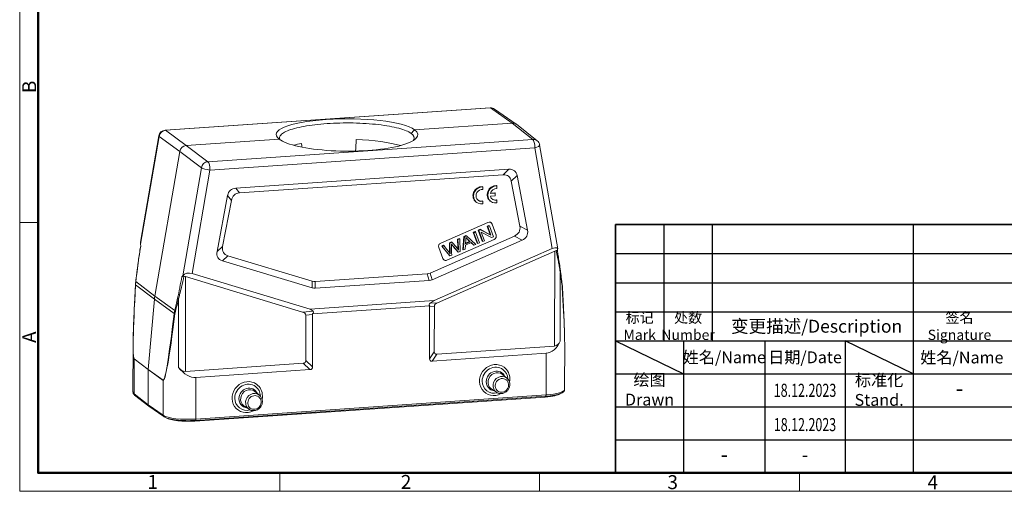
# Model space of a CAD drawing. Units: millimetres. Extents: x 1558 to 2004, y 495 to 810.
# Drawn here: x 1558 to 1840, y 495 to 630 of the extents above; entities that cross this region are included whole.
import ezdxf

# ---------------------------------------------------------------- set-up
doc = ezdxf.new("R2010")
doc.units = ezdxf.units.MM
doc.header["$LTSCALE"] = 65.395
doc.layers.add('1', color=7, linetype='CONTINUOUS', true_color=0xffffff)
doc.layers.add('Dim', color=3, linetype='CONTINUOUS', lineweight=15)
doc.layers.add('图框', color=7, linetype='CONTINUOUS', lineweight=20)
doc.styles.add('Romans字体', font='romans.shx', dxfattribs={"width": 0.75})
doc.styles.get("Standard").update_dxf_attribs({"font": 'txt', "width": 0.75})

# ---------------------------------------------------------------- blocks, each defined once
blk = doc.blocks.new('A4图框-NEW')
at = {"layer": '图框', "color": 1, "lineweight": 18}
for p, q in [((833.41, 690.53), (833.41, 480.53)), ((833.41, 480.53), (1130.41, 480.53))]:
    blk.add_line(p, q, dxfattribs=at)
at = {"layer": '图框', "lineweight": 50}
for p, q in [((836.91, 484.02), (836.91, 675.02)), ((836.85, 484.03), (1126.93, 484.03))]:
    blk.add_line(p, q, dxfattribs=at)
at = {"layer": '图框', "color": 6}
for p, q in [((836.91, 531.71), (833.41, 531.71)), ((882.95, 484.03), (882.95, 480.53)), ((932.48, 484.03), (932.48, 480.53)), ((982.02, 484.03), (982.02, 480.53))]:
    blk.add_line(p, q, dxfattribs=at)
at = {"layer": '图框', "lineweight": 35}
for q in [(1126.93, 531.33), (946.93, 484.03)]:
    blk.add_line((946.93, 531.33), q, dxfattribs=at)
at = {"layer": '图框', "lineweight": -3}
for p, q in [((956.15, 531.33), (956.15, 509.21)), ((965.36, 531.33), (965.36, 509.21)), ((1003.65, 531.33), (1003.65, 484.03)), ((946.93, 525.8), (1036.65, 525.8)), ((946.93, 520.27), (1036.65, 520.27)), ((946.93, 514.74), (1036.65, 514.74)), ((946.93, 509.21), (1036.65, 509.21)), ((946.93, 509.21), (959.91, 502.91)), ((959.91, 509.21), (959.91, 484.03)), ((975.41, 509.21), (975.41, 484.03)), ((990.67, 509.21), (990.67, 484.03)), ((1003.65, 502.91), (990.67, 509.21)), ((946.93, 502.91), (1036.65, 502.91)), ((946.93, 496.62), (1036.65, 496.62)), ((946.93, 490.33), (1036.65, 490.33))]:
    blk.add_line(p, q, dxfattribs=at)
at = {"layer": '图框', "color": 6, "char_height": 2.65, "width": 2.5579, "attachment_point": 1, "rotation": 90, "style": 'Romans字体'}
for s, insert in [('B', (833.9, 556.37)), ('A', (833.9, 508.79))]:
    blk.add_mtext(s, dxfattribs=dict(at, insert=insert))
at = {"layer": '图框', "attachment_point": 5}
for s, insert, char_height, width in [('标记\\P{\\Fromans|c134;Mark}', (951.54, 511.97), 1.959, 9.2182), ('处数\\P{\\Fromans|c134;Number }', (960.76, 511.97), 1.959, 9.2182), ('签名\\P{\\Fromans|c134;Signature} ', (1012.47, 511.97), 1.959, 17.6264), ('  变更描述{\\Fromans|c134;/Description}', (984.51, 511.97), 2.4487, 38.2879), ('姓名{\\Fromans|c134;/Name\\Ftxt|c134; }', (967.66, 506.06), 2.2528, 15.5018), ('日期{\\Fromans|c134;/Date}', (983.04, 506.06), 2.2528, 15.2624), ('姓名{\\Fromans|c134;/Name}', (1012.93, 506.02), 2.2528, 16.9349), ('绘图\\P{\\Fromans|c134;Drawn\\Ftxt|c134; }', (953.42, 499.88), 2.2528, 12.9801)]:
    blk.add_mtext(s, dxfattribs=dict(at, insert=insert, char_height=char_height, width=width))
at = {"layer": '图框', "insert": (997.16, 499.82), "char_height": 2.2528, "width": 12.9801, "attachment_point": 5, "style": 'Romans字体'}
blk.add_mtext('{\\f仿宋_GB2312|b0|i0|c134|p49;标准化}\\PStand.', dxfattribs=at)
at = {"layer": '图框', "color": 3, "attachment_point": 5, "style": 'Romans字体'}
for s, insert, char_height, width in [('{\\W0.7;18.12.2023}', (983.04, 499.77), 2.5, 15.5018), ('-', (1012.48, 499.77), 2.99, 17.6488), ('{\\W0.7;18.12.2023}', (983.04, 493.24), 2.4879, 15.2624), ('-', (967.66, 487.18), 2.99, 15.5018), ('-', (983.04, 487.18), 2.49, 15.2624)]:
    blk.add_mtext(s, dxfattribs=dict(at, insert=insert, char_height=char_height, width=width))
at = {"layer": '图框', "color": 6, "char_height": 2.65, "width": 2.5579, "attachment_point": 1, "style": 'Romans字体'}
for s, insert in [('1', (857.76, 483.65)), ('2', (906.03, 483.65)), ('3', (956.83, 483.6)), ('4', (1006.38, 483.57))]:
    blk.add_mtext(s, dxfattribs=dict(at, insert=insert))

msp = doc.modelspace()

# ---------------------------------------------------------------- linework, layer by layer
at = {"layer": '1', "color": 0, "linetype": 'Continuous', "lineweight": 20}
for p, q in [((1692.759, 604.38), (1599.919, 597.993)), ((1600.054, 597.948), (1692.895, 604.336)), ((1699.083, 600.029), (1692.895, 604.336)), ((1700.229, 599.718), (1694.039, 604.026)), ((1699.083, 600.029), (1671.201, 598.11)), ((1704.983, 595.353), (1699.083, 600.029)), ((1706.217, 594.977), (1700.315, 599.654)), ((1605.955, 593.621), (1600.054, 597.948)), ((1592.844, 565.387), (1598.169, 596.21)), ((1598.085, 596.338), (1592.848, 566.023)), ((1604.07, 591.883), (1598.169, 596.21)), ((1632.498, 595.447), (1605.955, 593.621)), ((1704.983, 595.353), (1612.143, 588.966)), ((1604.07, 591.883), (1596.936, 550.589)), ((1610.258, 587.227), (1604.07, 591.883)), ((1612.143, 588.966), (1605.955, 593.621)), ((1705.564, 592.972), (1612.723, 586.585)), ((1710.563, 564.141), (1705.564, 592.972)), ((1712.098, 564.038), (1706.945, 593.752)), ((1610.258, 587.227), (1604.932, 556.405)), ((1612.723, 586.585), (1607.622, 557.059)), ((1698.156, 586.796), (1620.112, 581.427)), ((1696.492, 585.235), (1698.156, 586.796)), ((1696.492, 585.235), (1621.18, 580.053)), ((1700.498, 584.985), (1698.835, 583.424)), ((1701.277, 570.594), (1698.835, 583.424)), ((1703.463, 569.413), (1700.498, 584.985)), ((1620.112, 581.427), (1621.18, 580.053)), ((1690.666, 581.782), (1690.519, 581.891)), ((1690.665, 581.047), (1690.666, 581.782)), ((1694.246, 579.972), (1692.852, 579.876)), ((1694.099, 580.081), (1692.882, 579.998)), ((1694.246, 579.972), (1694.099, 580.081)), ((1694.245, 579.242), (1694.246, 579.972)), ((1694.728, 582.061), (1694.58, 582.171)), ((1694.726, 581.326), (1694.728, 582.061)), ((1617.762, 579.293), (1614.743, 563.309)), ((1618.831, 577.92), (1616.343, 564.751)), ((1618.831, 577.92), (1617.762, 579.293)), ((1688.785, 577.447), (1688.932, 577.337)), ((1690.659, 577.674), (1690.512, 577.784)), ((1690.658, 576.939), (1690.659, 577.674)), ((1692.846, 577.726), (1692.993, 577.617)), ((1692.85, 579.146), (1694.245, 579.242)), ((1694.72, 577.954), (1694.573, 578.063)), ((1694.719, 577.218), (1694.72, 577.954)), ((1678.664, 565.727), (1692.143, 571.648)), ((1687.955, 568.808), (1688.47, 569.034)), ((1687.955, 568.808), (1688.102, 568.698)), ((1689.093, 565.685), (1687.955, 568.808)), ((1688.618, 568.925), (1688.102, 568.698)), ((1688.102, 568.698), (1689.24, 565.575)), ((1688.47, 569.034), (1688.618, 568.925)), ((1689.756, 565.802), (1688.618, 568.925)), ((1689.372, 569.431), (1689.901, 569.663)), ((1689.372, 569.431), (1689.52, 569.321)), ((1690.511, 566.307), (1689.372, 569.431)), ((1690.048, 569.553), (1689.52, 569.321)), ((1689.52, 569.321), (1690.658, 566.198)), ((1689.901, 569.663), (1690.048, 569.553)), ((1689.901, 569.663), (1692.839, 568.109)), ((1692.986, 567.999), (1690.048, 569.553)), ((1691.152, 566.415), (1690.257, 568.869)), ((1690.257, 568.869), (1693.196, 567.313)), ((1691.945, 570.561), (1692.439, 570.778)), ((1691.945, 570.561), (1692.092, 570.451)), ((1692.839, 568.109), (1691.945, 570.561)), ((1692.586, 570.668), (1692.092, 570.451)), ((1692.092, 570.451), (1692.986, 567.999)), ((1692.439, 570.778), (1692.586, 570.668)), ((1693.724, 567.545), (1692.586, 570.668)), ((1693.337, 571.172), (1693.367, 571.15)), ((1694.476, 568.049), (1693.337, 571.172)), ((1693.367, 571.15), (1694.505, 568.027)), ((1701.277, 570.594), (1703.463, 569.413)), ((1675.617, 557.142), (1699.743, 567.741)), ((1676.2, 555.257), (1701.929, 566.559)), ((1680.424, 560.841), (1693.902, 566.762)), ((1693.932, 566.74), (1680.453, 560.819)), ((1681.16, 565.823), (1681.781, 566.096)), ((1681.307, 565.713), (1681.16, 565.823)), ((1681.188, 563.388), (1681.16, 565.823)), ((1681.929, 565.986), (1681.307, 565.713)), ((1681.307, 565.713), (1681.336, 563.279)), ((1681.781, 566.096), (1681.929, 565.986)), ((1683.447, 566.827), (1683.964, 567.054)), ((1683.594, 566.718), (1683.447, 566.827)), ((1683.569, 564.552), (1683.447, 566.827)), ((1684.111, 566.945), (1683.594, 566.718)), ((1683.594, 566.718), (1683.716, 564.443)), ((1683.964, 567.054), (1684.111, 566.945)), ((1684.182, 563.353), (1684.111, 566.945)), ((1684.953, 563.866), (1685.309, 567.645)), ((1685.456, 567.536), (1685.1, 563.756)), ((1685.309, 567.645), (1685.864, 567.889)), ((1685.309, 567.645), (1685.456, 567.536)), ((1686.011, 567.78), (1685.456, 567.536)), ((1685.73, 565.13), (1687.356, 565.845)), ((1685.756, 565.532), (1685.847, 566.62)), ((1687.075, 566.111), (1685.756, 565.532)), ((1685.771, 565.713), (1686.927, 566.221)), ((1685.864, 567.889), (1686.011, 567.78)), ((1688.742, 565.356), (1686.011, 567.78)), ((1686.93, 566.222), (1687.077, 566.112)), ((1688.008, 565.208), (1687.336, 565.836)), ((1687.356, 565.845), (1688.155, 565.098)), ((1689.093, 565.685), (1689.24, 565.575)), ((1689.24, 565.575), (1689.756, 565.802)), ((1690.511, 566.307), (1690.658, 566.198)), ((1690.658, 566.198), (1691.152, 566.415)), ((1692.839, 568.109), (1692.986, 567.999)), ((1693.196, 567.313), (1693.724, 567.545)), ((1693.902, 566.762), (1693.932, 566.74)), ((1694.505, 568.027), (1694.476, 568.049)), ((1701.929, 566.559), (1699.743, 567.741)), ((1592.844, 565.387), (1592.924, 564.809)), ((1614.743, 563.309), (1616.343, 564.751)), ((1676.805, 549.311), (1710.563, 564.141)), ((1677.754, 548.687), (1711.257, 563.405)), ((1679.229, 561.317), (1678.091, 564.44)), ((1678.96, 564.856), (1679.484, 565.087)), ((1678.96, 564.856), (1679.107, 564.747)), ((1681.131, 562.187), (1678.96, 564.856)), ((1679.632, 564.977), (1679.107, 564.747)), ((1679.107, 564.747), (1681.278, 562.077)), ((1679.484, 565.087), (1679.632, 564.977)), ((1683.538, 563.244), (1683.686, 563.135)), ((1683.686, 563.135), (1684.182, 563.353)), ((1684.953, 563.866), (1685.1, 563.756)), ((1685.1, 563.756), (1685.646, 563.996)), ((1685.646, 563.996), (1685.73, 565.13)), ((1688.008, 565.208), (1688.155, 565.098)), ((1688.155, 565.098), (1688.742, 565.356)), ((1711.21, 536.321), (1711.257, 563.405)), ((1712.082, 563.777), (1712, 563.453)), ((1617.867, 562.107), (1616.267, 560.666)), ((1616.267, 560.666), (1641.962, 552.901)), ((1617.867, 562.107), (1641.962, 554.826)), ((1680.453, 560.819), (1680.424, 560.841)), ((1681.131, 562.187), (1681.278, 562.077)), ((1681.278, 562.077), (1681.804, 562.308)), ((1712.818, 537.715), (1712.852, 557.296)), ((1596.936, 550.589), (1591.539, 554.705)), ((1604.686, 556.069), (1604.932, 556.405)), ((1605.745, 556.146), (1605.698, 529.062)), ((1605.745, 556.146), (1639.206, 546.035)), ((1607.622, 557.059), (1641.336, 546.871)), ((1641.962, 552.901), (1641.962, 554.826)), ((1642.779, 554.736), (1674.8, 556.939)), ((1642.779, 552.81), (1675.383, 555.054)), ((1642.779, 554.736), (1642.779, 552.81)), ((1675.383, 555.054), (1674.8, 556.939)), ((1675.617, 557.142), (1676.2, 555.257)), ((1591.441, 553.85), (1591.44, 553.848)), ((1596.826, 549.74), (1591.462, 553.83)), ((1713.375, 554.006), (1713.375, 554.015)), ((1713.446, 553.208), (1713.446, 553.215)), ((1596.826, 549.74), (1595.073, 529.622)), ((1602.499, 545.629), (1596.826, 549.74)), ((1602.644, 546.453), (1596.936, 550.589)), ((1603.736, 549.789), (1603.702, 530.208)), ((1641.336, 546.871), (1676.805, 549.311)), ((1676.805, 549.311), (1675.658, 548.568)), ((1642.211, 546.267), (1639.206, 546.035)), ((1642.211, 546.267), (1641.336, 546.871)), ((1642.025, 545.471), (1675.522, 547.776)), ((1675.47, 532.667), (1675.496, 547.583)), ((1676.856, 547.66), (1675.496, 547.583)), ((1677.754, 548.687), (1675.658, 548.568)), ((1676.856, 547.66), (1676.834, 534.686)), ((1640.077, 532.157), (1640.099, 545.131)), ((1642.05, 545.281), (1640.099, 545.131)), ((1642.05, 545.281), (1642.023, 530.366)), ((1590.737, 536.421), (1590.714, 523.191)), ((1675.47, 532.667), (1676.834, 534.686)), ((1711.21, 536.321), (1677.549, 534.005)), ((1714.068, 523.923), (1714.092, 537.152)), ((1591.045, 532.661), (1591.027, 522.682)), ((1591.045, 532.661), (1595.071, 529.579)), ((1591.047, 532.704), (1595.073, 529.622)), ((1642.023, 530.366), (1640.077, 532.157)), ((1708.799, 534.23), (1676.186, 531.986)), ((1676.186, 531.986), (1677.549, 534.005)), ((1708.799, 534.23), (1708.778, 522.337)), ((1595.071, 529.579), (1595.053, 519.476)), ((1595.071, 529.579), (1599.332, 526.503)), ((1595.073, 529.622), (1599.334, 526.546)), ((1639.359, 531.378), (1605.698, 529.062)), ((1641.305, 529.586), (1608.692, 527.342)), ((1641.305, 529.586), (1639.359, 531.378)), ((1599.315, 516.525), (1599.332, 526.503)), ((1608.672, 515.449), (1608.692, 527.342)), ((1697.587, 527.124), (1696.282, 528.193)), ((1693.197, 524.042), (1694.598, 523.101)), ((1591.027, 522.682), (1595.053, 519.476)), ((1591.195, 522.323), (1595.222, 519.116)), ((1608.435, 514.862), (1708.541, 521.749)), ((1608.559, 515.06), (1708.665, 521.947)), ((1608.672, 515.449), (1708.778, 522.337)), ((1626.871, 522.259), (1625.566, 523.328)), ((1708.541, 521.749), (1708.541, 521.939)), ((1595.053, 519.476), (1599.315, 516.525)), ((1595.245, 519.099), (1599.506, 516.147)), ((1622.481, 519.176), (1623.881, 518.236)), ((1608.435, 514.862), (1608.435, 515.053))]:
    msp.add_line(p, q, dxfattribs=at)
for centre, start, end in [((1692.897, 602.385), 55.16082, 93.9358), ((1600.056, 595.997), 93.9358, 170.19758), ((1704.975, 593.41), 9.83735, 51.60624)]:
    msp.add_arc(centre, 2, start, end, dxfattribs=at)
for centre, major_axis, ratio, start_param, end_param in [((1692.897, 602.385), (-0.137, 1.995), 0.287163, 6.0509822, 6.2831937), ((1692.897, 602.385), (-1.143, -1.642), 0.9300462, 3.1415857, 3.7849718), ((1651.851, 596.778), (20.254, 0.018), 0.2204351, 0.2991397, 3.440136), ((1699.079, 598.081), (1.193, 1.605), 0.9301545, 6.254352, 6.9554187), ((1600.056, 595.997), (-1.183, -1.613), 0.9342516, 3.8079381, 5.2041376), ((1600.056, 595.997), (0.137, -1.995), 0.287163, 2.9093896, 3.141601), ((1651.849, 596.779), (-20.249, 0.089), 0.2366686, 0.3000319, 3.4416552), ((1600.056, 595.997), (-1.971, 0.341), 0.1752183, 6.2831664, 6.6081745), ((1651.839, 590.938), (19.25, -0.034), 0.2285559, 2.3074981, 2.4790137), ((1653.538, 1563.556), (7.571, 1069.426), 0.0171923, 2.7056209, 2.7080176), ((1653.538, 1563.556), (7.571, 1069.426), 0.0171923, 3.5728973, 3.5801748), ((1651.839, 590.938), (19.25, -0.034), 0.2285559, 0.6510992, 1.4329442), ((1704.975, 593.41), (1.242, 1.568), 0.9302627, 0.0000209, 0.7010876), ((1704.975, 593.41), (-0.137, 1.995), 0.287163, 4.4714593, 6.0335289), ((1605.952, 591.674), (1.193, 1.606), 0.9302704, 0.6720986, 2.0682981), ((1704.975, 593.41), (-1.971, -0.342), 0.274949, 1.8264289, 3.1415695), ((1612.134, 587.022), (1.202, 1.598), 0.9260573, 0.6778518, 2.0740513), ((1612.134, 587.022), (0.137, -1.995), 0.287163, 1.3298666, 2.8919363), ((1612.134, 587.022), (-1.971, 0.341), 0.1752183, 0.3424425, 1.9045122), ((1690.56, 575.093), (7.489, 9.747), 0.3784084, 5.9581555, 6.6059465), ((1692.224, 576.654), (7.489, 9.747), 0.3784084, 5.9581555, 6.6059465), ((1626.01, 572.098), (-7.402, 8.766), 0.4343106, 5.9749943, 6.6227852), ((1627.078, 570.725), (-7.402, 8.766), 0.4343106, 5.9749943, 6.6227852), ((1690.276, 579.453), (1.491, 2.007), 0.9302148, 0.5720747, 3.141547), ((1690.423, 579.344), (1.491, 2.007), 0.9302148, 0.5720747, 3.9140022), ((1690.423, 579.344), (-1.044, -1.405), 0.9302148, 3.6704872, 7.098775), ((1694.337, 579.733), (1.491, 2.007), 0.9302148, 0.5720747, 3.141547), ((1694.485, 579.623), (1.491, 2.007), 0.9302148, 0.5720747, 3.9140022), ((1694.485, 579.623), (-1.044, -1.405), 0.9302148, 3.6704872, 5.1686706), ((1690.276, 579.453), (-1.044, -1.405), 0.9302148, 0.0563846, 0.8155897), ((1694.485, 579.623), (-1.044, -1.405), 0.9302148, 5.6005916, 7.098775), ((1694.337, 579.733), (-1.044, -1.405), 0.9302148, 0.0564087, 0.8155897), ((1692.468, 570.756), (-0.596, -0.803), 0.9302148, 2.5921043, 4.1629006), ((1692.439, 570.778), (0.596, 0.803), 0.9302148, 5.733697, 6.2832057), ((1690.742, 574.138), (-10.354, 5.203), 0.4306394, 2.7992961, 3.4602716), ((1692.928, 572.957), (-10.354, 5.203), 0.4306394, 2.7992961, 3.4602716), ((1594.669, 564.818), (-1.363, 1.986), 0.6281839, 0.5724005, 0.8974087), ((1678.989, 564.834), (-0.596, -0.803), 0.9302148, 4.1629006, 5.733697), ((1682.205, 566.684), (2.282, 3.07), 0.9302148, 5.3002472, 5.4890999), ((1704.292, 585.601), (15.518, 20.883), 0.9302148, 2.9794254, 3.0507453), ((1704.145, 585.71), (-15.518, -20.883), 0.9302148, 6.1300946, 6.1923379), ((1693.577, 567.654), (0.596, 0.803), 0.9302148, 4.1629006, 5.733697), ((1693.606, 567.633), (-0.596, -0.803), 0.9302148, 1.021308, 2.5921043), ((1611.06, 552.88), (-6.976, -61.964), 0.3143589, 4.5541694, 4.6576366), ((1625.293, 568.304), (10.293, 6.767), 0.3811015, 2.7887133, 3.4496887), ((1626.893, 569.745), (10.293, 6.767), 0.3811015, 2.7887133, 3.4496887), ((1593.916, 494.228), (66.584, 89.606), 0.9302148, 5.9962245, 6.0241187), ((1716.178, 567.473), (-21.861, -29.419), 0.9302148, 5.4316598, 5.4467627), ((1716.325, 567.363), (21.861, 29.419), 0.9302148, 2.2900672, 2.308076), ((1675.19, 564.492), (4.102, 5.52), 0.9302148, 5.400611, 5.4624058), ((2449.88, 1245.777), (614.005, 826.302), 0.9302148, 2.9196571, 2.9228113), ((2449.733, 1245.886), (-614.005, -826.302), 0.9302148, 6.0614977, 6.064404), ((2161.343, 605.316), (-299.349, -402.851), 0.9302148, 5.399511, 5.4051311), ((1697.526, 566.161), (-8.719, -11.734), 0.9302148, 5.4301943, 5.4762402), ((1697.673, 566.051), (8.719, 11.734), 0.9302148, 2.2886017, 2.3427186), ((1710.254, 562.965), (1.783, 1.226), 0.4055712, 5.8519641, 7.4140338), ((1710.369, 561.454), (2.914, 2.089), 0.3483721, 0.8701888, 1.0256949), ((1680.128, 561.711), (-0.596, -0.803), 0.9302148, 5.733697, 7.3044933), ((1680.098, 561.733), (0.596, 0.803), 0.9302148, 3.141613, 4.1629006), ((1597.845, 582.116), (6.713, 39.125), 0.0562948, 2.2297138, 2.3566811), ((1606.747, 555.843), (2.021, 0.052), 0.6596563, 1.1062519, 2.6683215), ((1706.671, 582.822), (-7.221, 38.205), 0.0464291, 3.8450152, 3.971988), ((1592.011, 554.652), (0.497, -0.057), 0.0045602, 3.1410731, 3.4613773), ((1586.099, 571.429), (-6.765, -61.987), 0.330594, 1.2531687, 1.356636), ((1604.857, 554.195), (-2.98, 0.488), 0.6973227, 4.5254126, 4.6809187), ((1644.06, 564.558), (1.869, 9.788), 0.4738332, 3.0918096, 3.2656767), ((1673.553, 566.587), (-1.437, 9.628), 0.4965356, 3.1020856, 3.2759527), ((1674.136, 564.702), (-1.437, 9.628), 0.4965356, 3.1020856, 3.2759527), ((1597.89, 611.046), (6.808, 78.357), 0.0270712, 2.3917574, 3.1243705), ((1591.94, 553.819), (0.499, -0.029), 0.1124826, 3.1410713, 3.4460373), ((1644.06, 562.633), (1.869, 9.788), 0.4738332, 3.0918096, 3.2656767), ((1712.879, 553.954), (0.496, 0.061), 0.4381419, 5.7763776, 6.2397319), ((1712.947, 553.187), (0.499, 0.029), 0.3407678, 5.8244023, 6.2422138), ((1706.722, 611.794), (-7.099, 77.434), 0.0255645, 3.5520761, 3.8505702), ((1606.096, 575.985), (6.674, 39.151), 0.0591432, 3.8679279, 3.9948951), ((1606.565, 575.934), (7.143, 39.189), 0.0635316, 3.866676, 3.9936487), ((1603.113, 546.402), (-0.486, 0.117), 0.3391498, 0.3590894, 1.1303825), ((1637.232, 544.602), (2.847, 0.704), 0.4909914, 6.1614038, 6.9739228), ((1638.468, 544.697), (3.865, 1.422), 0.251828, 5.7787926, 6.4588734), ((1678.86, 547.476), (-3.466, 0.756), 0.3393261, 5.9584595, 6.6385403), ((1678.363, 547.448), (-2.865, 0.181), 0.512377, 6.1822199, 6.3146582), ((1679.723, 547.525), (-2.865, 0.181), 0.512377, 5.5021391, 6.3146582), ((1606.616, 604.906), (7.241, 78.42), 0.0306456, 3.123508, 3.8561212), ((1606.141, 604.915), (6.77, 78.384), 0.0285299, 3.1245256, 3.8571387), ((1602.973, 545.62), (-0.496, 0.059), 0.2904639, 0.3344485, 1.0712482), ((1639.182, 544.752), (2.847, 0.704), 0.4909914, 6.1614038, 6.293842), ((1598.367, 611.035), (7.282, 78.391), 0.0290869, 2.6779574, 3.0042106), ((1706.722, 611.794), (-7.099, 77.434), 0.0255645, 3.4086557, 3.5520761), ((1706.611, 548.518), (-2.575, 14.24), 0.4941713, 3.0869499, 3.7666237), ((1710.335, 542.036), (-1.03, 5.696), 0.4941713, 3.0869499, 3.7666237), ((1679.704, 537.074), (2.68, 2.923), 0.3521798, 2.7736937, 3.4964279), ((1598.367, 611.035), (7.282, 78.391), 0.0290869, 3.0042106, 3.1233289), ((1591.524, 532.693), (0.304, 0.397), 0.9327723, 2.1690471, 2.2563102), ((1637.214, 534.15), (-2.669, 2.556), 0.4054937, 2.7881099, 3.5108441), ((1678.341, 535.055), (2.68, 2.923), 0.3521798, 2.7736937, 3.4964279), ((1595.549, 529.612), (0.298, 0.401), 0.9302258, 2.1560257, 2.2432905), ((1604.823, 534.777), (-1.03, 5.696), 0.4941713, 2.407276, 3.0869499), ((1606.505, 541.631), (-2.575, 14.24), 0.4941713, 2.407276, 3.0869499), ((1639.16, 532.359), (-2.669, 2.556), 0.4054937, 2.7881099, 3.5108441), ((1694.092, 526.599), (2.703, 3.637), 0.9302148, 0, 4.2424658), ((1694.177, 526.536), (2.285, 3.074), 0.9302148, 0, 2.2430384), ((1694.449, 526.333), (-1.722, -2.318), 0.9302148, 2.647813, 5.3846311), ((1694.177, 526.536), (2.285, 3.074), 0.9302148, 5.4188941, 6.2831853), ((1694.092, 526.599), (2.703, 3.637), 0.9302148, 5.3846311, 6.2831853), ((1599.808, 526.537), (0.293, 0.405), 0.9275863, 2.1430028, 2.2302659), ((1623.376, 521.734), (2.703, 3.637), 0.9302148, 0, 4.2424658), ((1694.177, 526.536), (2.285, 3.074), 0.9302148, 2.2430384, 4.0057664), ((1694.654, 526.181), (-1.544, -2.078), 0.9302148, 3.0973553, 6.2831853), ((1696.009, 525.174), (1.496, 2.014), 0.9302148, 0, 3.1858108), ((1696.009, 525.174), (1.496, 2.014), 0.9302148, 6.238948, 6.2831853), ((1696.009, 525.174), (1.496, 2.014), 0.9302148, 6.1891733, 6.238948), ((1694.092, 526.599), (2.703, 3.637), 0.9302148, 5.1915213, 5.3846311), ((1623.46, 521.671), (2.285, 3.074), 0.9302148, 0, 2.2430384), ((1623.733, 521.468), (-1.722, -2.318), 0.9302148, 2.647813, 5.3846311), ((1623.938, 521.316), (-1.544, -2.078), 0.9302148, 3.0973553, 6.2831853), ((1623.46, 521.671), (2.285, 3.074), 0.9302148, 5.4188941, 6.2831853), ((1623.376, 521.734), (2.703, 3.637), 0.9302148, 5.3846311, 6.2831853), ((1694.449, 526.333), (-1.722, -2.318), 0.9302148, 5.3846311, 6.2831853), ((1694.449, 526.333), (-1.722, -2.318), 0.9302148, 0, 0.4937604), ((1694.654, 526.181), (-1.544, -2.078), 0.9302148, 0, 0.0442181), ((1706.568, 523.919), (7.5, 0.005), 0.220978, 5.0112704, 6.2826243), ((1598.214, 523.161), (-7.5, 0.032), 0.2361312, 0.0005673, 0.2912831), ((1591.507, 522.714), (0.312, 0.391), 0.9306554, 2.2742631, 3.1415706), ((1623.46, 521.671), (2.285, 3.074), 0.9302148, 2.2430384, 4.0057664), ((1623.733, 521.468), (-1.722, -2.318), 0.9302148, 5.3846311, 6.2831853), ((1625.293, 520.309), (1.496, 2.014), 0.9302148, 0, 3.1858108), ((1625.293, 520.309), (1.496, 2.014), 0.9302148, 6.238948, 6.2831853), ((1625.293, 520.309), (1.496, 2.014), 0.9302148, 6.1891733, 6.238948), ((1623.376, 521.734), (2.703, 3.637), 0.9302148, 5.1915213, 5.3846311), ((1696.009, 525.174), (1.496, 2.014), 0.9302148, 3.1858108, 3.237058), ((1706.567, 523.216), (6.7, -0.012), 0.2285559, 5.0118138, 5.9694601), ((1708.631, 522.446), (-0.034, 0.499), 0.287163, 3.141601, 4.4714593), ((1595.531, 519.509), (0.298, 0.401), 0.9301458, 2.2431953, 3.1726462), ((1623.733, 521.468), (-1.722, -2.318), 0.9302148, 0, 0.4937604), ((1623.938, 521.316), (-1.544, -2.078), 0.9302148, 0, 0.0442181), ((1625.293, 520.309), (1.496, 2.014), 0.9302148, 3.1858108, 3.237058), ((1599.791, 516.558), (0.285, 0.411), 0.9296326, 2.2121263, 3.1411827), ((1606.462, 517.031), (7.5, 0.005), 0.220978, 3.4492007, 5.0112704), ((1606.461, 516.328), (6.7, -0.012), 0.2285559, 3.4958496, 5.0118138), ((1608.524, 515.559), (-0.034, 0.499), 0.287163, 3.1418451, 4.4714593)]:
    msp.add_ellipse(centre, major_axis=major_axis, ratio=ratio, start_param=start_param, end_param=end_param, dxfattribs=at)
for centre in [(1696.154, 525.067), (1625.438, 520.201)]:
    msp.add_ellipse(centre, major_axis=(1.198, 1.612), ratio=0.9302148, dxfattribs=at)
at = {"layer": '1', "color": 0, "linetype": 'Continuous', "lineweight": 20, "extrusion": (0, 3e-16, -1)}
msp.add_open_spline([(1670.242, 597.069), (1669.867, 597.337), (1669.379, 597.592), (1668.182, 598.08), (1667.464, 598.314), (1665.86, 598.739), (1664.97, 598.933), (1663.01, 599.283), (1661.947, 599.437), (1658.622, 599.822), (1656.147, 599.983), (1652.402, 600.058), (1651.124, 600.055), (1648.617, 599.996), (1647.389, 599.94), (1644.984, 599.775), (1643.803, 599.665), (1641.595, 599.4), (1640.555, 599.245), (1637.626, 598.708), (1636.018, 598.271), (1634.243, 597.53), (1633.768, 597.273), (1633.047, 596.742), (1632.802, 596.464), (1632.553, 595.885), (1632.571, 595.579), (1632.738, 595.276)], degree=3, knots=[0, 0, 0, 0, 0.0662361, 0.0662361, 0.1324723, 0.1324723, 0.1987084, 0.1987084, 0.2649445, 0.2649445, 0.3974168, 0.3974168, 0.4636529, 0.4636529, 0.5298891, 0.5298891, 0.5961252, 0.5961252, 0.6623613, 0.6623613, 0.7948336, 0.7948336, 0.8610697, 0.8610697, 0.9273058, 0.9273058, 1, 1, 1, 1], dxfattribs=at)
at = {"layer": '1', "color": 0, "linetype": 'Continuous', "lineweight": 20, "extrusion": (-2.67752e-08, 2.47715e-08, -1)}
msp.add_open_spline([(1671.2, 598.111), (1670.88, 597.765), (1670.56, 597.419), (1670.24, 597.073)], degree=3, dxfattribs=at)
at = {"layer": '1', "color": 0, "linetype": 'Continuous', "lineweight": 20, "extrusion": (2e-15, 1.4e-15, -1)}
msp.add_open_spline([(1670.908, 595.089), (1670.949, 595.159), (1670.984, 595.228), (1671.248, 595.89), (1670.992, 596.494), (1670.242, 597.073)], degree=3, knots=[0, 0, 0, 0, 0.1052455, 0.1052455, 1, 1, 1, 1], dxfattribs=at)
at = {"layer": '1', "color": 0, "linetype": 'Continuous', "lineweight": 20, "extrusion": (-4.837e-13, -3.86e-13, -1)}
msp.add_open_spline([(1683.768, 563.678), (1683.768, 563.678), (1683.768, 563.678), (1683.674, 563.837), (1683.464, 564.157), (1683.022, 564.706), (1682.493, 565.319), (1682.118, 565.764), (1681.929, 565.986)], degree=3, knots=[0, 0, 0, 0, 0.000005, 0.000005, 0.2133365, 0.4266679, 0.713334, 1, 1, 1, 1], dxfattribs=at)
at = {"layer": '1', "color": 0, "linetype": 'Continuous', "lineweight": 20, "extrusion": (-5.8563e-12, 8.626e-13, -1)}
msp.add_open_spline([(1592.912, 564.893), (1592.872, 564.652), (1592.723, 563.737), (1592.477, 562.142), (1592.201, 560.227), (1592.035, 558.987), (1591.963, 558.428)], degree=3, knots=[0, 0, 0, 0, 0.1129343, 0.427639, 0.7423468, 1, 1, 1, 1], dxfattribs=at)
at = {"layer": '1', "color": 0, "linetype": 'Continuous', "lineweight": 20}
for points in [[(1681.336, 563.279), (1681.286, 563.315), (1681.237, 563.352), (1681.188, 563.388)], [(1683.717, 564.443), (1683.668, 564.479), (1683.619, 564.516), (1683.569, 564.552)]]:
    msp.add_open_spline(points, degree=3, dxfattribs=at)
at = {"layer": '1', "color": 0, "linetype": 'Continuous', "lineweight": 20, "extrusion": (-5.6e-15, -3.84e-14, -1)}
msp.add_open_spline([(1712.005, 563.517), (1712.004, 563.523), (1712.003, 563.528), (1711.999, 563.539), (1711.997, 563.545), (1711.991, 563.556), (1711.988, 563.561), (1711.976, 563.575), (1711.967, 563.583), (1711.948, 563.593), (1711.941, 563.596), (1711.926, 563.602), (1711.918, 563.604), (1711.892, 563.609), (1711.873, 563.61), (1711.828, 563.608), (1711.803, 563.605), (1711.763, 563.597), (1711.749, 563.593), (1711.72, 563.585), (1711.705, 563.58), (1711.69, 563.575)], degree=3, knots=[0, 0, 0, 0, 0.0692263, 0.0692263, 0.1467908, 0.1467908, 0.2243552, 0.2243552, 0.3794842, 0.3794842, 0.4570487, 0.4570487, 0.5346131, 0.5346131, 0.6897421, 0.6897421, 0.844871, 0.844871, 0.9224355, 0.9224355, 1, 1, 1, 1], dxfattribs=at)
at = {"layer": '1', "color": 0, "linetype": 'Continuous', "lineweight": 20, "extrusion": (-3.838e-13, -7.1e-14, -1)}
msp.add_open_spline([(1711.69, 563.578), (1711.818, 562.937), (1712.053, 561.763), (1712.349, 560.184), (1712.573, 558.935), (1712.733, 558.008), (1712.82, 557.499), (1712.854, 557.296)], degree=3, knots=[0, 0, 0, 0, 0.3008341, 0.5512245, 0.75119, 0.9007677, 1, 1, 1, 1], dxfattribs=at)
at = {"layer": '1', "color": 0, "linetype": 'Continuous', "lineweight": 20, "extrusion": (1.1439e-12, 1.744e-13, -1)}
msp.add_open_spline([(1712.939, 557.387), (1712.893, 557.717), (1712.759, 558.678), (1712.523, 560.283), (1712.255, 561.997), (1712.077, 563.079), (1712.004, 563.515)], degree=3, knots=[0, 0, 0, 0, 0.1645608, 0.4773397, 0.7901062, 1, 1, 1, 1], dxfattribs=at)
at = {"layer": '1', "color": 0, "linetype": 'Continuous', "lineweight": 20, "extrusion": (-7.2524e-12, 8.771e-13, -1)}
msp.add_open_spline([(1591.972, 558.495), (1591.931, 558.166), (1591.793, 557.071), (1591.641, 555.809), (1591.533, 554.875), (1591.514, 554.708)], degree=3, knots=[0, 0, 0, 0, 0.2604145, 0.8683536, 1, 1, 1, 1], dxfattribs=at)
at = {"layer": '1', "color": 0, "linetype": 'Continuous', "lineweight": 20, "extrusion": (-1.2526e-12, -3.1761e-12, -1)}
msp.add_open_spline([(1591.994, 558.461), (1591.982, 558.464), (1591.975, 558.466), (1591.97, 558.469), (1591.969, 558.47), (1591.969, 558.471)], degree=3, knots=[0, 0, 0, 0, 0.6858417, 0.6858417, 1, 1, 1, 1], dxfattribs=at)
at = {"layer": '1', "color": 0, "linetype": 'Continuous', "lineweight": 20, "extrusion": (3.345e-13, -2.263e-13, -1)}
msp.add_open_spline([(1712.932, 557.427), (1712.934, 557.415), (1712.933, 557.402), (1712.924, 557.374), (1712.915, 557.358), (1712.889, 557.327), (1712.872, 557.311), (1712.852, 557.296)], degree=3, knots=[0, 0, 0, 0, 0.2898358, 0.2898358, 0.6449179, 0.6449179, 1, 1, 1, 1], dxfattribs=at)
at = {"layer": '1', "color": 0, "linetype": 'Continuous', "lineweight": 20, "extrusion": (-8.32979e-11, -1.08136e-11, -1)}
msp.add_open_spline([(1713.375, 554.015), (1713.341, 554.287), (1713.218, 555.273), (1713.068, 556.419), (1712.95, 557.296), (1712.929, 557.45)], degree=3, knots=[0, 0, 0, 0, 0.2393588, 0.8667936, 1, 1, 1, 1], dxfattribs=at)
at = {"layer": '1', "color": 0, "linetype": 'Continuous', "lineweight": 20, "extrusion": (-4.115e-13, 4.05e-14, -1)}
msp.add_open_spline([(1591.514, 554.709), (1591.454, 554.281), (1591.438, 553.85)], degree=2, dxfattribs=at)
at = {"layer": '1', "color": 0, "linetype": 'Continuous', "lineweight": 20, "extrusion": (2.2006e-12, -1.951e-13, -1)}
msp.add_open_spline([(1591.539, 554.705), (1591.522, 554.559), (1591.507, 554.413), (1591.482, 554.121), (1591.471, 553.975), (1591.462, 553.83)], degree=3, knots=[0, 0, 0, 0, 0.5, 0.5, 1, 1, 1, 1], dxfattribs=at)
at = {"layer": '1', "color": 0, "linetype": 'Continuous', "lineweight": 20, "extrusion": (1.3273e-12, -3.197e-13, -1)}
msp.add_open_spline([(1603.735, 549.789), (1603.843, 550.197), (1604.136, 551.309), (1604.664, 553.456), (1605.059, 555.221), (1605.29, 556.257)], degree=3, knots=[0, 0, 0, 0, 0.1933549, 0.526641, 1, 1, 1, 1], dxfattribs=at)
at = {"layer": '1', "color": 0, "linetype": 'Continuous', "lineweight": 20, "extrusion": (1.41e-14, -5.09e-14, -1)}
msp.add_open_spline([(1604.686, 556.069), (1604.697, 556.085), (1604.711, 556.1), (1604.741, 556.129), (1604.757, 556.143), (1604.785, 556.163), (1604.795, 556.169), (1604.816, 556.182), (1604.827, 556.188), (1604.861, 556.205), (1604.885, 556.216), (1604.924, 556.23), (1604.938, 556.234), (1604.966, 556.243), (1604.98, 556.246), (1605.025, 556.256), (1605.056, 556.261), (1605.122, 556.267), (1605.155, 556.268), (1605.206, 556.265), (1605.223, 556.264), (1605.257, 556.26), (1605.273, 556.258), (1605.29, 556.255)], degree=3, knots=[0, 0, 0, 0, 0.125, 0.125, 0.25, 0.25, 0.3125, 0.3125, 0.375, 0.375, 0.5, 0.5, 0.5625, 0.5625, 0.625, 0.625, 0.75, 0.75, 0.875, 0.875, 0.9375, 0.9375, 1, 1, 1, 1], dxfattribs=at)
at = {"layer": '1', "color": 0, "linetype": 'Continuous', "lineweight": 20, "extrusion": (1.6788e-12, -8.05e-14, -1)}
msp.add_open_spline([(1591.44, 553.848), (1591.398, 553.105), (1591.284, 551.083), (1591.125, 548.072), (1590.979, 544.96), (1590.886, 542.715), (1590.844, 541.457), (1590.832, 541.042)], degree=3, knots=[0, 0, 0, 0, 0.174561, 0.4751496, 0.7063044, 0.9032105, 1, 1, 1, 1], dxfattribs=at)
at = {"layer": '1', "color": 0, "linetype": 'Continuous', "lineweight": 20, "extrusion": (6.3373e-12, 6.163e-13, -1)}
msp.add_open_spline([(1713.325, 553.902), (1713.342, 553.778), (1713.356, 553.652), (1713.381, 553.397), (1713.391, 553.268), (1713.399, 553.137)], degree=3, knots=[0, 0, 0, 0, 0.5, 0.5, 1, 1, 1, 1], dxfattribs=at)
at = {"layer": '1', "color": 0, "linetype": 'Continuous', "lineweight": 20, "extrusion": (9.6e-15, 1e-15, -1)}
msp.add_open_spline([(1713.446, 553.209), (1713.43, 553.621), (1713.374, 554.005)], degree=2, dxfattribs=at)
at = {"layer": '1', "color": 0, "linetype": 'Continuous', "lineweight": 20}
msp.add_open_spline([(1714.025, 540.912), (1714.006, 541.525), (1713.958, 542.938), (1713.859, 545.313), (1713.722, 548.185), (1713.579, 550.871), (1713.482, 552.602), (1713.446, 553.215)], degree=3, knots=[0, 0, 0, 0, 0.1525673, 0.3502319, 0.5825729, 0.8522043, 1, 1, 1, 1], dxfattribs=at)
at = {"layer": '1', "color": 0, "linetype": 'Continuous', "lineweight": 20, "extrusion": (2.5558e-12, -3.346e-13, -1)}
msp.add_open_spline([(1596.826, 549.74), (1596.834, 549.834), (1596.853, 550.023), (1596.89, 550.307), (1596.92, 550.495), (1596.936, 550.589)], degree=3, dxfattribs=at)
at = {"layer": '1', "color": 0, "linetype": 'Continuous', "lineweight": 20, "extrusion": (1.288e-13, 2.358e-13, -1)}
msp.add_open_spline([(1603.452, 549.946), (1603.462, 549.933), (1603.477, 549.919), (1603.512, 549.892), (1603.533, 549.878), (1603.582, 549.851), (1603.609, 549.838), (1603.669, 549.812), (1603.701, 549.8), (1603.735, 549.788)], degree=3, knots=[0, 0, 0, 0, 0.25, 0.25, 0.5, 0.5, 0.75, 0.75, 1, 1, 1, 1], dxfattribs=at)
at = {"layer": '1', "color": 0, "linetype": 'Continuous', "lineweight": 20, "extrusion": (1.949e-12, -3.477e-13, -1)}
msp.add_open_spline([(1602.499, 545.629), (1602.515, 545.769), (1602.535, 545.907), (1602.584, 546.182), (1602.612, 546.318), (1602.644, 546.453)], degree=3, knots=[0, 0, 0, 0, 0.5, 0.5, 1, 1, 1, 1], dxfattribs=at)
at = {"layer": '1', "color": 0, "linetype": 'Continuous', "lineweight": 20, "extrusion": (1.3614e-12, -2.643e-13, -1)}
msp.add_open_spline([(1602.72, 545.522), (1602.737, 545.655), (1602.758, 545.786), (1602.808, 546.047), (1602.837, 546.175), (1602.87, 546.302)], degree=3, knots=[0, 0, 0, 0, 0.5, 0.5, 1, 1, 1, 1], dxfattribs=at)
at = {"layer": '1', "color": 0, "linetype": 'Continuous', "lineweight": 20, "extrusion": (-2e-16, 3e-16, -1)}
msp.add_open_spline([(1694.707, 523.042), (1694.765, 523.003), (1694.937, 522.901), (1695.252, 522.79), (1695.64, 522.716), (1696.039, 522.711), (1696.437, 522.772), (1696.823, 522.898), (1697.188, 523.086), (1697.521, 523.331), (1697.814, 523.627), (1698.057, 523.966), (1698.245, 524.338), (1698.371, 524.734), (1698.432, 525.143), (1698.426, 525.553), (1698.353, 525.952), (1698.216, 526.33), (1698.015, 526.673), (1697.829, 526.911), (1697.701, 527.018), (1697.673, 527.041)], degree=3, knots=[0, 0, 0, 0, 0.0297765, 0.0853316, 0.1409078, 0.1965754, 0.2523842, 0.3083588, 0.3645006, 0.4207942, 0.4772145, 0.5337323, 0.5903149, 0.6469177, 0.7035005, 0.7600172, 0.8164193, 0.872663, 0.92872, 0.9845878, 1, 1, 1, 1], dxfattribs=at)
at = {"layer": '1', "color": 0, "linetype": 'Continuous', "lineweight": 20, "extrusion": (-1.8e-15, 5.4e-15, -1)}
msp.add_open_spline([(1708.665, 521.947), (1708.783, 521.955), (1709.122, 521.981), (1709.67, 522.032), (1710.293, 522.108), (1710.883, 522.197), (1711.434, 522.299), (1711.944, 522.415), (1712.408, 522.543), (1712.825, 522.686), (1713.195, 522.845), (1713.502, 523.02), (1713.739, 523.208), (1713.911, 523.407), (1714.019, 523.618), (1714.07, 523.798), (1714.064, 523.898), (1714.061, 523.923)], degree=3, knots=[0, 0, 0, 0, 0.0399616, 0.1160916, 0.1923605, 0.2688346, 0.3456027, 0.4227966, 0.500619, 0.5793961, 0.6596616, 0.7422306, 0.8162513, 0.878012, 0.9324565, 0.9836001, 1, 1, 1, 1], dxfattribs=at)
at = {"layer": '1', "color": 0, "linetype": 'Continuous', "lineweight": 20, "extrusion": (-1.86e-14, -1.13e-14, -1)}
msp.add_open_spline([(1590.72, 523.191), (1590.718, 523.126), (1590.727, 522.983), (1590.806, 522.769), (1590.94, 522.562), (1591.078, 522.42), (1591.171, 522.342), (1591.195, 522.323)], degree=3, knots=[0, 0, 0, 0, 0.1768312, 0.406964, 0.6454249, 0.9099588, 1, 1, 1, 1], dxfattribs=at)
at = {"layer": '1', "color": 0, "linetype": 'Continuous', "lineweight": 20, "extrusion": (-6e-16, 7e-16, -1)}
msp.add_open_spline([(1623.991, 518.177), (1624.049, 518.138), (1624.221, 518.036), (1624.536, 517.925), (1624.924, 517.851), (1625.323, 517.845), (1625.721, 517.906), (1626.107, 518.032), (1626.472, 518.22), (1626.805, 518.466), (1627.098, 518.762), (1627.341, 519.1), (1627.529, 519.473), (1627.655, 519.869), (1627.716, 520.278), (1627.71, 520.687), (1627.637, 521.086), (1627.5, 521.465), (1627.299, 521.808), (1627.113, 522.046), (1626.985, 522.153), (1626.957, 522.175)], degree=3, knots=[0, 0, 0, 0, 0.0297765, 0.0853316, 0.1409078, 0.1965754, 0.2523842, 0.3083588, 0.3645006, 0.4207942, 0.4772145, 0.5337323, 0.5903149, 0.6469177, 0.7035005, 0.7600172, 0.8164193, 0.872663, 0.92872, 0.9845878, 1, 1, 1, 1], dxfattribs=at)
at = {"layer": '1', "color": 0, "linetype": 'Continuous', "lineweight": 20, "extrusion": (0, -3e-16, -1)}
msp.add_open_spline([(1599.506, 516.147), (1599.554, 516.114), (1599.707, 516.017), (1599.997, 515.872), (1600.402, 515.717), (1600.856, 515.578), (1601.355, 515.455), (1601.894, 515.346), (1602.472, 515.251), (1603.084, 515.171), (1603.726, 515.104), (1604.391, 515.052), (1605.075, 515.015), (1605.771, 514.993), (1606.474, 514.986), (1607.176, 514.994), (1607.874, 515.018), (1608.331, 515.044), (1608.559, 515.06)], degree=3, knots=[0, 0, 0, 0, 0.0340032, 0.1032961, 0.1718131, 0.2384419, 0.3037146, 0.3681283, 0.4319917, 0.4954922, 0.5587484, 0.6218384, 0.6848167, 0.7477238, 0.8105916, 0.8734473, 0.9363125, 1, 1, 1, 1], dxfattribs=at)

# ---------------------------------------------------------------- block references
at = {"layer": 'Dim', "xscale": 1.5, "yscale": 1.5, "zscale": 1.5}
msp.add_blockref('A4图框-NEW', (308.217, -225.99), dxfattribs=at)

doc.saveas('drawing.dxf')
